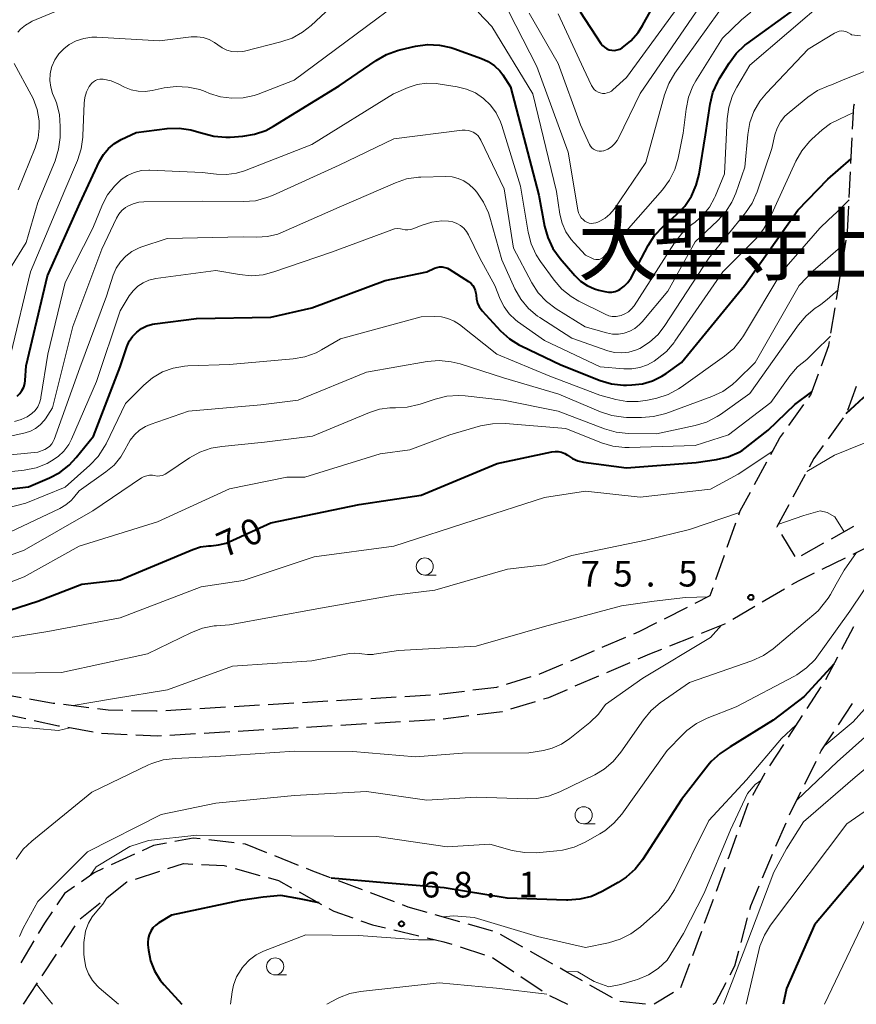
# Model space of a CAD drawing. Units: metres. Extents: x -78000 to -76000, y 36000 to 37500.
# Drawn here: x -77146 to -77023, y 36000 to 36144 of the extents above; entities that cross this region are included whole.
import ezdxf

# ---------------------------------------------------------------- set-up
doc = ezdxf.new("R2010")
doc.units = ezdxf.units.M
for name, color, linetype, lineweight in [('210600_庭園路等', 7, 'Continuous', 30), ('633100_広葉樹林', 7, 'Continuous', 13), ('710100_等高線(計曲線)', 7, 'Continuous', 40), ('710200_等高線(主曲線)', 7, 'Continuous', 13), ('731200_図化機測定による標高点', 7, 'Continuous', 40), ('811400_(注記)大字・町・丁目', 7, 'Continuous', 80)]:
    doc.layers.add(name, color=color, linetype=linetype, lineweight=lineweight)
doc.styles.add('Style-Kanji', font='MS Gothic.ttf')
doc.styles.add('Style-WORKING', font='MS Gothic.ttf')

msp = doc.modelspace()

# ---------------------------------------------------------------- linework, layer by layer
at = {"layer": '210600_庭園路等', "linetype": 'Continuous', "lineweight": 30}
for p, q in [((-77024.238, 36122.841), (-77024.051, 36126.586)), ((-77024.489, 36117.847), (-77024.301, 36121.592)), ((-77024.739, 36112.853), (-77024.551, 36116.598)), ((-77025.532, 36107.918), (-77024.918, 36111.617)), ((-77026.351, 36102.985), (-77025.737, 36106.685)), ((-77027.169, 36098.053), (-77026.555, 36101.752)), ((-77023.458, 36090.269), (-77024.748, 36086.748)), ((-77033.298, 36084.567), (-77031.118, 36087.619)), ((-77025.377, 36085.679), (-77027.559, 36082.629)), ((-77038.321, 36075.935), (-77036.523, 36079.226)), ((-77030.921, 36077.373), (-77032.717, 36074.082)), ((-77042.293, 36066.792), (-77041.043, 36070.328)), ((-77027.078, 36068.008), (-77023.806, 36069.84)), ((-77034.37, 36068.63), (-77032.407, 36065.435)), ((-77031.441, 36065.566), (-77028.169, 36067.398)), ((-77023.921, 36065.76), (-77020.55, 36067.402)), ((-77043.959, 36062.078), (-77042.71, 36065.613)), ((-77028.417, 36063.571), (-77025.045, 36065.213)), ((-77037.186, 36058.78), (-77033.95, 36060.675)), ((-77051.477, 36056.333), (-77048.129, 36058.021)), ((-77041.501, 36056.253), (-77038.265, 36058.148)), ((-77023.835, 36055.13), (-77025.601, 36051.822)), ((-77060.56, 36052.16), (-77057.113, 36053.637)), ((-77050.694, 36052.351), (-77047.214, 36053.748)), ((-77065.155, 36050.191), (-77061.709, 36051.668)), ((-77026.189, 36050.719), (-77027.955, 36047.41)), ((-77059.913, 36048.476), (-77056.466, 36049.955)), ((-77074.54, 36046.781), (-77070.951, 36047.869)), ((-77064.508, 36046.505), (-77061.061, 36047.984)), ((-77028.634, 36046.361), (-77030.676, 36043.216)), ((-77149.144, 36045.484), (-77145.451, 36044.832)), ((-77099.382, 36044.392), (-77095.639, 36044.611)), ((-77094.391, 36044.684), (-77090.647, 36044.903)), ((-77089.4, 36044.976), (-77085.656, 36045.196)), ((-77084.411, 36045.301), (-77080.69, 36045.763)), ((-77139.284, 36043.822), (-77135.564, 36043.356)), ((-77124.34, 36042.93), (-77120.596, 36043.149)), ((-77119.348, 36043.222), (-77115.605, 36043.441)), ((-77114.357, 36043.514), (-77110.613, 36043.734)), ((-77109.365, 36043.807), (-77105.622, 36044.026)), ((-77104.374, 36044.099), (-77100.63, 36044.319)), ((-77073.916, 36043.16), (-77070.328, 36044.251)), ((-77026.06, 36040.833), (-77023.997, 36043.965)), ((-77088.78, 36041.374), (-77085.037, 36041.593)), ((-77083.794, 36041.716), (-77080.071, 36042.173)), ((-77031.356, 36042.167), (-77033.398, 36039.022)), ((-77138.633, 36040.462), (-77134.941, 36039.81)), ((-77113.738, 36039.91), (-77109.994, 36040.129)), ((-77108.746, 36040.203), (-77105.003, 36040.422)), ((-77103.755, 36040.495), (-77100.011, 36040.715)), ((-77098.763, 36040.788), (-77095.02, 36041.008)), ((-77093.772, 36041.081), (-77090.028, 36041.3)), ((-77133.708, 36039.605), (-77129.962, 36039.429)), ((-77123.72, 36039.324), (-77119.977, 36039.544)), ((-77118.729, 36039.617), (-77114.985, 36039.837)), ((-77034.078, 36037.973), (-77036.12, 36034.828)), ((-77030.977, 36032.147), (-77029.316, 36035.509)), ((-77036.8, 36033.779), (-77038.617, 36030.498)), ((-77033.191, 36027.664), (-77031.53, 36031.027)), ((-77035.181, 36023.078), (-77033.713, 36026.529)), ((-77114.326, 36023.586), (-77118.052, 36024.01)), ((-77128.909, 36021.912), (-77132.319, 36020.351)), ((-77104.937, 36020.291), (-77108.417, 36021.687)), ((-77037.139, 36018.478), (-77035.671, 36021.928)), ((-77042.64, 36020.008), (-77043.933, 36016.488)), ((-77128.766, 36018.281), (-77125.2, 36019.439)), ((-77114.193, 36019.831), (-77110.577, 36018.837)), ((-77095.596, 36016.721), (-77099.105, 36018.043)), ((-77104.862, 36016.42), (-77101.586, 36014.596)), ((-77090.917, 36014.959), (-77094.426, 36016.281)), ((-77136.831, 36012.491), (-77133.89, 36014.817)), ((-77044.364, 36015.315), (-77045.657, 36011.795)), ((-77081.353, 36012.058), (-77084.961, 36013.082)), ((-77139.615, 36008.344), (-77137.547, 36011.472)), ((-77076.544, 36010.692), (-77080.151, 36011.716)), ((-77040.284, 36009.013), (-77039.334, 36012.64)), ((-77091.024, 36010.864), (-77087.373, 36010.005)), ((-77072.144, 36008.345), (-77075.405, 36010.197)), ((-77046.088, 36010.622), (-77047.381, 36007.102)), ((-77143.596, 36009.264), (-77145.519, 36006.044)), ((-77142.373, 36004.174), (-77140.305, 36007.302)), ((-77081.341, 36008.387), (-77077.769, 36007.247)), ((-77067.796, 36005.876), (-77071.057, 36007.728)), ((-77076.583, 36006.855), (-77073.479, 36004.751)), ((-77047.815, 36005.93), (-77049.144, 36002.423)), ((-77072.445, 36004.05), (-77069.341, 36001.945)), ((-77059.087, 36000.963), (-77062.355, 36002.802)), ((-77068.28, 36001.288), (-77065.65, 36000)), ((-77050.145, 36001.717), (-77052.96, 36000)), ((-77054.25, 36000), (-77057.977, 36000.412))]:
    msp.add_line(p, q, dxfattribs=at)
at = {"layer": '210600_庭園路等', "linetype": 'Continuous', "lineweight": 30, "flags": 128}
for points in [[(-77023.988, 36127.834), (-77023.82, 36131.19), (-77023.7, 36131.561)], [(-77028.557, 36093.27), (-77027.47, 36096.24), (-77027.374, 36096.82)], [(-77030.392, 36088.636), (-77030.11, 36089.03), (-77028.987, 36092.097)], [(-77035.924, 36080.323), (-77034.61, 36082.73), (-77034.024, 36083.55)], [(-77028.286, 36081.612), (-77029.64, 36079.72), (-77030.322, 36078.471)], [(-77040.626, 36071.506), (-77040.42, 36072.09), (-77038.92, 36074.838)], [(-77033.316, 36072.984), (-77035.07, 36069.77), (-77035.024, 36069.695)], [(-77032.872, 36061.307), (-77031.91, 36061.87), (-77029.541, 36063.024)], [(-77047.012, 36058.584), (-77044.8, 36059.7), (-77044.376, 36060.899)], [(-77055.964, 36054.13), (-77055.17, 36054.47), (-77052.593, 36055.77)], [(-77046.054, 36054.213), (-77042.65, 36055.58), (-77042.579, 36055.621)], [(-77055.317, 36050.448), (-77053.61, 36051.18), (-77051.854, 36051.885)], [(-77069.755, 36048.231), (-77069.66, 36048.26), (-77066.304, 36049.698)], [(-77079.449, 36045.917), (-77075.96, 36046.35), (-77075.736, 36046.418)], [(-77069.132, 36044.614), (-77068.39, 36044.84), (-77065.656, 36046.013)], [(-77144.22, 36044.615), (-77140.79, 36044.01), (-77140.525, 36043.977)], [(-77134.323, 36043.201), (-77132.72, 36043), (-77130.586, 36042.954)], [(-77129.336, 36042.928), (-77125.7, 36042.85), (-77125.587, 36042.857)], [(-77148.422, 36042.502), (-77146.62, 36042.15), (-77144.75, 36041.742)], [(-77078.831, 36042.325), (-77075.2, 36042.77), (-77075.112, 36042.797)], [(-77143.529, 36041.475), (-77139.98, 36040.7), (-77139.864, 36040.68)], [(-77128.714, 36039.371), (-77125.5, 36039.22), (-77124.968, 36039.251)], [(-77028.762, 36036.63), (-77028.56, 36037.04), (-77026.748, 36039.79)], [(-77039.222, 36029.405), (-77039.28, 36029.3), (-77040.511, 36025.885)], [(-77119.294, 36024.151), (-77120.34, 36024.27), (-77122.991, 36023.772)], [(-77040.935, 36024.709), (-77042.07, 36021.56), (-77042.209, 36021.182)], [(-77124.22, 36023.541), (-77126.14, 36023.18), (-77127.773, 36022.432)], [(-77109.578, 36022.152), (-77112.69, 36023.4), (-77113.084, 36023.445)], [(-77124.011, 36019.826), (-77121.75, 36020.56), (-77120.379, 36020.493)], [(-77119.13, 36020.433), (-77115.79, 36020.27), (-77115.399, 36020.162)], [(-77133.455, 36019.83), (-77134.81, 36019.21), (-77136.66, 36017.911)], [(-77109.372, 36018.506), (-77107.86, 36018.09), (-77105.954, 36017.028)], [(-77100.275, 36018.484), (-77102.84, 36019.45), (-77103.777, 36019.826)], [(-77137.683, 36017.193), (-77139.11, 36016.19), (-77140.236, 36014.53)], [(-77132.909, 36015.593), (-77130.03, 36017.87), (-77129.955, 36017.894)], [(-77039.017, 36013.85), (-77038.87, 36014.41), (-77037.629, 36017.327)], [(-77086.163, 36013.424), (-77088.93, 36014.21), (-77089.747, 36014.518)], [(-77140.937, 36013.496), (-77142.04, 36011.87), (-77142.955, 36010.337)], [(-77100.494, 36013.987), (-77099.78, 36013.59), (-77097.014, 36012.612)], [(-77095.836, 36012.196), (-77094.15, 36011.6), (-77092.24, 36011.15)], [(-77086.157, 36009.718), (-77083.7, 36009.14), (-77082.532, 36008.767)], [(-77041.871, 36004.3), (-77041.17, 36005.63), (-77040.601, 36007.804)], [(-77063.444, 36003.415), (-77065.62, 36004.64), (-77066.71, 36005.259)], [(-77145.12, 36000), (-77145.12, 36000.02), (-77143.063, 36003.131)], [(-77044.34, 36000), (-77044.02, 36000.22), (-77042.453, 36003.194)]]:
    msp.add_lwpolyline(points, dxfattribs=at)
at = {"layer": '633100_広葉樹林', "linetype": 'Continuous', "lineweight": 13}
for p, q in [((-77086.49, 36062.7), (-77084.823, 36062.7)), ((-77063.28, 36026.37), (-77061.613, 36026.37)), ((-77108.35, 36004.29), (-77106.683, 36004.29))]:
    msp.add_line(p, q, dxfattribs=at)
for centre in [(-77086.49, 36063.95), (-77063.28, 36027.62), (-77108.35, 36005.54)]:
    msp.add_circle(centre, 1.25, dxfattribs=at)
at = {"layer": '710100_等高線(計曲線)', "linetype": 'Continuous', "lineweight": 40, "flags": 128}
for points, elevation in [([(-77063.79, 36145), (-77060.76, 36140.37), (-77060.52, 36140.07), (-77060.23, 36139.81), (-77059.9, 36139.6), (-77059.54, 36139.45), (-77059.15, 36139.38), (-77058.76, 36139.36), (-77058.38, 36139.42), (-77058.01, 36139.54), (-77057.64, 36139.74), (-77056.38, 36140.76), (-77055.31, 36141.98), (-77054.67, 36142.98), (-77049.35, 36152.65)], 40), ([(-77045.5, 36127), (-77044.81, 36131.48), (-77044.4, 36133.18), (-77043.7, 36134.77), (-77043.44, 36135.23), (-77042.03, 36137.5), (-77040.99, 36138.9), (-77039.72, 36140.1), (-77039.42, 36140.32), (-77030.27, 36147), (-77028.38, 36149.31), (-77027.7, 36150), (-77026.91, 36150.56), (-77026.04, 36150.98), (-77025.11, 36151.24), (-77024.7, 36151.3), (-77024.36, 36151.34), (-77022.62, 36151.38), (-77020.9, 36151.12), (-77020.59, 36151.04), (-77018.84, 36150.63), (-77016.5, 36150.13)], 50), ([(-77144.74, 36093.26), (-77141.59, 36106.41), (-77136.87, 36117), (-77134.01, 36123.17), (-77133.44, 36124.16), (-77132.71, 36125.03), (-77131.84, 36125.76), (-77130.82, 36126.35), (-77128.65, 36127.35), (-77124.13, 36127.93), (-77122.39, 36128), (-77120.67, 36127.77), (-77119.52, 36127.43), (-77118.98, 36127.24), (-77117.29, 36126.8), (-77115.55, 36126.67), (-77114.91, 36126.69), (-77113.08, 36126.82), (-77111.36, 36127.1), (-77109.72, 36127.67), (-77108.57, 36128.28), (-77099, 36134.16), (-77093.61, 36137.9), (-77092.09, 36138.76), (-77090.45, 36139.35), (-77090.13, 36139.43), (-77087.83, 36139.96), (-77086.1, 36140.19), (-77084.36, 36140.13), (-77082.66, 36139.76), (-77082.26, 36139.63), (-77078.2, 36138.19), (-77077.21, 36137.74), (-77076.31, 36137.12), (-77075.54, 36136.36), (-77075.1, 36135.78), (-77073.95, 36134.05), (-77069.81, 36118.19), (-77068.99, 36113.68), (-77068.53, 36112), (-77067.78, 36110.43), (-77066.71, 36108.94), (-77064.56, 36106.46), (-77063.72, 36105.64), (-77062.75, 36104.99), (-77061.68, 36104.51), (-77061.08, 36104.33), (-77060.18, 36104.11), (-77059.67, 36104.03), (-77059.16, 36104.04), (-77058.66, 36104.14), (-77058.18, 36104.33), (-77057.96, 36104.45), (-77057.35, 36104.9), (-77056.82, 36105.45), (-77056.36, 36106.14), (-77053.86, 36110.85), (-77052.91, 36112.32), (-77051.62, 36113.69), (-77049.7, 36115.36), (-77048.5, 36116.62), (-77047.53, 36118.07), (-77046.83, 36119.67), (-77046.42, 36121.29), (-77045.5, 36127)], 50), ([(-77127.87, 36098.72), (-77127.09, 36099.1), (-77126.26, 36099.34), (-77125.93, 36099.39), (-77119.83, 36100.17), (-77109, 36100.4), (-77103, 36101.73), (-77092.28, 36105.72), (-77086.21, 36107), (-77085.08, 36107.52), (-77084.71, 36107.65), (-77084.32, 36107.72), (-77083.93, 36107.72), (-77083.54, 36107.65), (-77083.17, 36107.52), (-77082.91, 36107.38), (-77080.11, 36105.59), (-77079.77, 36105.34), (-77079.49, 36105.03), (-77079.27, 36104.68), (-77079.11, 36104.3), (-77079.02, 36103.89), (-77079, 36103.58), (-77078.95, 36103), (-77078.8, 36102.43), (-77078.55, 36101.91), (-77078.22, 36101.43), (-77078.11, 36101.31), (-77075.42, 36098.4), (-77074.12, 36097.23), (-77072.65, 36096.3), (-77072.4, 36096.18), (-77066.6, 36093.4), (-77060.86, 36091.15), (-77059.19, 36090.65), (-77057.46, 36090.46), (-77057, 36090.46), (-77056.22, 36090.48), (-77054.7, 36090.64), (-77053.22, 36091.07), (-77051.85, 36091.75), (-77051.23, 36092.16), (-77049, 36093.78), (-77039.77, 36105), (-77031.99, 36116.01), (-77027.62, 36120.54), (-77026.09, 36121.88), (-77024.2, 36123.53)], 60), ([(-77153.19, 36074.55), (-77144.39, 36075.61), (-77141.33, 36076.9), (-77139.79, 36077.71), (-77138.42, 36078.78), (-77137.42, 36079.86), (-77134.89, 36083), (-77131, 36093.15), (-77130, 36096.07), (-77129.65, 36096.87), (-77129.17, 36097.58), (-77128.57, 36098.21), (-77127.87, 36098.72)], 60), ([(-77146.05, 36088.83), (-77145.65, 36089.21), (-77145.33, 36089.66), (-77145.08, 36090.16), (-77144.93, 36090.7), (-77144.87, 36091.12), (-77144.74, 36093.26)], 50), ([(-77064.92, 36079.74), (-77064.14, 36079.41), (-77063.31, 36079.22), (-77057, 36078.37), (-77046.84, 36079.16), (-77043.86, 36079.58), (-77042.17, 36079.97), (-77040.56, 36080.65), (-77040.12, 36080.9), (-77036.32, 36083.88), (-77032.42, 36087.64), (-77029.96, 36089.45)], 70), ([(-77024.91, 36086.33), (-77022.41, 36088.65), (-77021.53, 36089.04), (-77019.84, 36089.74), (-77018.86, 36089.65), (-77017.96, 36089.53), (-77017, 36089.22), (-77015, 36088.44), (-77013, 36086.79)], 70), ([(-77152.62, 36055.81), (-77143, 36058.91), (-77136.6, 36061.4), (-77131, 36062), (-77120.38, 36066.46), (-77119.23, 36066.83), (-77118.05, 36066.99), (-77117.71, 36067), (-77116.6, 36067.1), (-77115.52, 36067.39), (-77115.06, 36067.57), (-77109, 36070.33), (-77096.06, 36073), (-77087, 36074.38), (-77075.89, 36079), (-77067.95, 36080.72), (-77067.46, 36080.78), (-77066.98, 36080.76), (-77066.5, 36080.65), (-77066.05, 36080.46), (-77065.64, 36080.2), (-77064.92, 36079.74)], 70), ([(-76956.31, 36072.21), (-76965, 36068.31), (-76970.63, 36065.65), (-76979.69, 36057.41), (-76988.78, 36051.69), (-76989.4, 36051.22), (-76989.93, 36050.65), (-76990.36, 36049.99), (-76990.44, 36049.83), (-76991.03, 36048.82), (-76991.79, 36047.94), (-76991.96, 36047.77), (-77001.56, 36039), (-77012.02, 36029), (-77018.62, 36024.61), (-77029.55, 36011.61), (-77033.64, 36002.31), (-77034.13, 36000)], 60), ([(-77026.7, 36049.76), (-77031.08, 36044.96), (-77035.59, 36041.49), (-77041.89, 36037.61), (-77043.36, 36036.66), (-77044.64, 36035.48), (-77045.11, 36034.92), (-77049, 36029.93), (-77054.7, 36021.1), (-77055.77, 36019.72), (-77057.06, 36018.55), (-77058.23, 36017.79), (-77060.56, 36016.48), (-77062.15, 36015.77), (-77063.84, 36015.34), (-77065.58, 36015.22), (-77065.79, 36015.22), (-77074.47, 36015.53), (-77083.64, 36017), (-77092.42, 36017.73), (-77100.16, 36018.44)], 70), ([(-77101.94, 36014.8), (-77104.78, 36015.42), (-77107.52, 36015.88), (-77110.08, 36015.65), (-77113.41, 36015.17), (-77123.48, 36013), (-77125.33, 36011.91), (-77125.8, 36011.58), (-77126.2, 36011.17), (-77126.53, 36010.69), (-77126.77, 36010.17), (-77126.91, 36009.61), (-77126.96, 36009.04), (-77126.94, 36008.7), (-77126.85, 36007.91), (-77126.54, 36006.37), (-77125.97, 36004.9), (-77125.15, 36003.55), (-77124.56, 36002.83), (-77122, 36000)], 70)]:
    msp.add_lwpolyline(points, dxfattribs=dict(at, elevation=elevation))
at = {"layer": '710200_等高線(主曲線)', "linetype": 'Continuous', "lineweight": 13, "flags": 128}
for points, elevation in [([(-77144.72, 36111.28), (-77143, 36117.11), (-77140.49, 36123.24), (-77139.98, 36124.9), (-77139.76, 36126.63), (-77139.75, 36126.91), (-77139.73, 36128.25), (-77139.87, 36129.99), (-77140.3, 36131.67), (-77140.49, 36132.18), (-77140.85, 36133.05), (-77141.14, 36133.98), (-77141.27, 36134.95), (-77141.22, 36135.92), (-77141.01, 36136.87), (-77140.97, 36137), (-77140.53, 36137.98), (-77139.94, 36138.87), (-77139.19, 36139.64), (-77138.51, 36140.15), (-77138.44, 36140.2), (-77137.41, 36140.75), (-77136.3, 36141.11), (-77135.14, 36141.28), (-77134.4, 36141.28), (-77125.24, 36140.76), (-77120.62, 36141.32), (-77119.73, 36141.35), (-77118.85, 36141.23), (-77118, 36140.95), (-77117.22, 36140.53), (-77116.7, 36140.15), (-77116.08, 36139.71), (-77115.4, 36139.39), (-77114.67, 36139.19), (-77113.91, 36139.12), (-77113.16, 36139.19), (-77112.83, 36139.25), (-77107.51, 36140.59), (-77105.87, 36141.16), (-77104.34, 36142.01), (-77103.11, 36143), (-77096.71, 36149)], 46), ([(-77112.82, 36121.77), (-77103, 36125.61), (-77091.07, 36133), (-77088.94, 36133.91), (-77087.6, 36134.35), (-77086.2, 36134.55), (-77084.78, 36134.5), (-77084.53, 36134.46), (-77081.78, 36134.04), (-77080.4, 36133.7), (-77079.1, 36133.13), (-77077.92, 36132.34), (-77076.89, 36131.36), (-77076.05, 36130.22), (-77075.42, 36128.94), (-77075.23, 36128.39), (-77072.49, 36119.51), (-77071.39, 36112.78), (-77070.95, 36111.09), (-77070.24, 36109.5), (-77069.59, 36108.51), (-77067.61, 36105.79), (-77066.46, 36104.47), (-77065.1, 36103.38), (-77064, 36102.74), (-77060.13, 36100.8), (-77059.62, 36100.6), (-77059.09, 36100.49), (-77058.55, 36100.48), (-77058.02, 36100.56), (-77057.8, 36100.62), (-77057.24, 36100.85), (-77056.72, 36101.18), (-77056.27, 36101.59), (-77055.91, 36102.06), (-77050.02, 36111.24), (-77048.95, 36112.61), (-77047.66, 36113.79), (-77047.48, 36113.92), (-77047, 36114.27), (-77045.85, 36115.27), (-77044.89, 36116.45), (-77044.15, 36117.79), (-77044.05, 36118), (-77042.68, 36121.32), (-77042.29, 36129.35), (-77042.06, 36131.08), (-77041.52, 36132.74), (-77040.91, 36133.96), (-77039, 36137.18), (-77027.62, 36147)], 52), ([(-77144.01, 36143.53), (-77143.83, 36143.61), (-77137.87, 36146.13)], 44), ([(-77137.22, 36123.29), (-77136.68, 36124.95), (-77136.44, 36126.68), (-77136.43, 36126.85), (-77136.26, 36131.62), (-77136.16, 36132.47), (-77135.9, 36133.29), (-77135.52, 36134.06), (-77135.45, 36134.15), (-77135.36, 36134.29), (-77135.15, 36134.56), (-77134.9, 36134.78), (-77134.61, 36134.96), (-77134.29, 36135.09), (-77133.95, 36135.16), (-77133.61, 36135.17), (-77133.48, 36135.15), (-77132.32, 36134.9), (-77131.19, 36134.44), (-77130.35, 36134), (-77129.39, 36133.6), (-77128.37, 36133.38), (-77127.33, 36133.33), (-77126.31, 36133.47), (-77124.54, 36133.86), (-77122.81, 36134.08), (-77121.07, 36134), (-77119.37, 36133.62), (-77118.56, 36133.33), (-77117.93, 36133.07), (-77116.34, 36132.57), (-77114.69, 36132.35), (-77113.02, 36132.42), (-77111.39, 36132.78), (-77110.83, 36132.98), (-77105.59, 36135), (-77095, 36142.83), (-77090.66, 36146.07)], 48), ([(-77078.67, 36144.93), (-77076.71, 36142.86), (-77070.69, 36133), (-77067.26, 36118.74), (-77066.74, 36115.42), (-77066.42, 36114.09), (-77065.87, 36112.84), (-77065.11, 36111.71), (-77064.68, 36111.22), (-77063, 36109.45), (-77062, 36108.94), (-77061.77, 36108.85), (-77061.52, 36108.79), (-77061.27, 36108.79), (-77061.02, 36108.82), (-77060.78, 36108.9), (-77060.56, 36109.02), (-77060.36, 36109.17)], 48), ([(-77074.19, 36145), (-77070.1, 36137), (-77065.52, 36124.48), (-77064.14, 36116.06), (-77064.04, 36115.64), (-77063.86, 36115.24), (-77063.62, 36114.89), (-77063.32, 36114.58), (-77063.09, 36114.4), (-77062.8, 36114.24), (-77062.49, 36114.13), (-77062.16, 36114.08), (-77061.83, 36114.09), (-77061.51, 36114.15), (-77061.23, 36114.25), (-77060.91, 36114.4), (-77060.14, 36114.85), (-77059.45, 36115.43), (-77058.83, 36116.17), (-77054.2, 36123), (-77051.47, 36132.87), (-77050.86, 36134.5), (-77049.97, 36136.02), (-77043.54, 36145)], 46), ([(-77071.22, 36144.78), (-77067, 36137.43), (-77063.75, 36128.5), (-77062.42, 36125.62)], 44), ([(-77067, 36144.71), (-77063.28, 36136.72), (-77062.13, 36134.21), (-77061.96, 36133.91), (-77061.74, 36133.65), (-77061.48, 36133.43), (-77061.18, 36133.25), (-77060.85, 36133.13), (-77060.52, 36133.07), (-77060.17, 36133.07), (-77059.83, 36133.13), (-77059.51, 36133.24), (-77059.21, 36133.41), (-77059, 36133.58), (-77057, 36135.4), (-77050.02, 36145)], 42), ([(-77062.42, 36125.62), (-77062.26, 36125.36), (-77062.07, 36125.13), (-77061.84, 36124.93), (-77061.57, 36124.78), (-77061.29, 36124.67), (-77060.99, 36124.62), (-77060.69, 36124.62), (-77060.39, 36124.67), (-77060.31, 36124.69), (-77059.73, 36124.93), (-77059.21, 36125.27), (-77058.75, 36125.69), (-77058.37, 36126.18), (-77058.17, 36126.54), (-77055, 36133.05), (-77046.85, 36145)], 44), ([(-77060.36, 36109.17), (-77060.26, 36109.28), (-77051.76, 36119), (-77050.73, 36120.41), (-77049.96, 36121.97), (-77049.48, 36123.6), (-77048.75, 36127.25), (-77048.32, 36130.79), (-77047.97, 36132.5), (-77047.32, 36134.11), (-77046.88, 36134.89), (-77043, 36141.12), (-77040.21, 36143.83), (-77038.86, 36144.93)], 48), ([(-77145.92, 36142.03), (-77145.55, 36142.45), (-77144.83, 36143.06), (-77144.01, 36143.53)], 44), ([(-77057.35, 36098.04), (-77056.54, 36098.32), (-77055.78, 36098.74), (-77055.11, 36099.29), (-77054.74, 36099.68), (-77051, 36104.2), (-77047, 36111.41), (-77043.72, 36114.43), (-77042.55, 36115.71), (-77041.61, 36117.19), (-77041.05, 36118.49), (-77039.73, 36122.27), (-77039.31, 36127.09), (-77039, 36128.8), (-77038.41, 36130.44), (-77037.53, 36131.95), (-77036.59, 36133.1), (-77030.48, 36139.52), (-77026.63, 36141.88), (-77026.31, 36142.04), (-77025.96, 36142.15), (-77025.61, 36142.19), (-77025.25, 36142.17), (-77024.9, 36142.08), (-77024.57, 36141.94), (-77024.27, 36141.74), (-77024.15, 36141.64), (-77022.83, 36141.48)], 54), ([(-77145.89, 36119), (-77143.42, 36125.1), (-77142.98, 36126.52), (-77142.8, 36128), (-77142.82, 36129.04), (-77143.12, 36130.72), (-77143.69, 36132.31), (-77143.98, 36132.88), (-77146.48, 36137.44)], 44), ([(-77057.74, 36095.15), (-77056.7, 36095.26), (-77055.71, 36095.54), (-77055.09, 36095.82), (-77053.66, 36096.73), (-77052.41, 36097.87), (-77051.42, 36099.14), (-77045, 36109), (-77039.64, 36115.6), (-77038.67, 36117.04), (-77037.93, 36118.71), (-77035.81, 36125), (-77035.34, 36127), (-77035.02, 36127.99), (-77034.53, 36128.92), (-77033.88, 36129.74), (-77033.28, 36130.29), (-77030.55, 36132.52), (-77029.1, 36133.49), (-77027.51, 36134.2), (-77027.09, 36134.34), (-77025.36, 36135.03), (-77022.15, 36136.33)], 56), ([(-77075.47, 36103), (-77074.91, 36101.88), (-77074.17, 36100.87), (-77073.26, 36100), (-77072.93, 36099.76), (-77069, 36096.97), (-77060.85, 36093.15), (-77057.41, 36092.83), (-77056.23, 36092.83), (-77055.07, 36093.03), (-77053.96, 36093.43), (-77053, 36093.97), (-77052.54, 36094.28), (-77051.19, 36095.38), (-77050.05, 36096.7), (-77049.94, 36096.87), (-77042.93, 36107), (-77038.1, 36111.89), (-77036.99, 36113.23), (-77036.12, 36114.75), (-77032.26, 36123.16), (-77031.4, 36124.68), (-77030.29, 36126.02), (-77029.93, 36126.37), (-77028.44, 36127.73), (-77027.21, 36128.67), (-77025.9, 36129.31), (-77023.87, 36130.27)], 58), ([(-77131.54, 36114.83), (-77131.19, 36115.43), (-77130.74, 36115.96), (-77130.21, 36116.4), (-77129.89, 36116.6), (-77129.1, 36116.95), (-77128.26, 36117.17), (-77127.51, 36117.23), (-77119, 36117.31), (-77112.96, 36117.26), (-77111.23, 36117.4), (-77109.54, 36117.84), (-77108.75, 36118.16), (-77099, 36122.59), (-77091, 36126.44), (-77081.05, 36127.7), (-77080.57, 36127.72), (-77080.1, 36127.65), (-77079.64, 36127.51), (-77079.43, 36127.4), (-77079.04, 36127.16), (-77078.71, 36126.85), (-77078.43, 36126.48), (-77078.29, 36126.22), (-77074.88, 36119.12), (-77073.55, 36110.45), (-77070.86, 36105.39), (-77069.91, 36103.93), (-77068.72, 36102.65), (-77067.29, 36101.58), (-77063.04, 36098.96), (-77059.93, 36098.07), (-77059.08, 36097.91), (-77058.21, 36097.9), (-77057.35, 36098.04)], 54), ([(-77146.97, 36095.03), (-77144.11, 36107), (-77139.07, 36118.93), (-77137.22, 36123.29)], 48), ([(-77152.57, 36079.74), (-77143, 36080.65), (-77142, 36081.07), (-77141.62, 36081.27), (-77141.28, 36081.54), (-77140.99, 36081.86), (-77140.76, 36082.22), (-77140.63, 36082.52), (-77136.88, 36093), (-77133, 36103.47), (-77132, 36106.51), (-77131.56, 36107.54), (-77130.95, 36108.48), (-77130.18, 36109.29), (-77129.29, 36109.96), (-77128.29, 36110.46), (-77127.96, 36110.59), (-77124.11, 36111.89), (-77113, 36112.12), (-77111, 36112.07), (-77109.45, 36112.17), (-77107.94, 36112.53), (-77107.17, 36112.83), (-77099, 36116.45), (-77090.79, 36120.02), (-77089.14, 36120.58), (-77087.41, 36120.83), (-77087.05, 36120.85), (-77083.42, 36120.94), (-77082.5, 36120.88), (-77081.6, 36120.66), (-77080.76, 36120.29), (-77079.99, 36119.78), (-77079.32, 36119.15), (-77079.2, 36119), (-77078.89, 36118.62), (-77077.91, 36117.18), (-77077.19, 36115.6), (-77077, 36114.98), (-77075.25, 36108.75), (-77073.31, 36104.53), (-77072.44, 36103.01), (-77071.33, 36101.67), (-77070, 36100.55), (-77069.67, 36100.33), (-77065, 36097.3), (-77059.77, 36095.48), (-77058.77, 36095.23), (-77057.74, 36095.15)], 56), ([(-77146.41, 36085.15), (-77145.46, 36085.42), (-77144.57, 36085.84), (-77143.89, 36086.32), (-77143.42, 36086.77), (-77143.04, 36087.3), (-77142.76, 36087.88), (-77142.58, 36088.5), (-77142.56, 36088.63), (-77141.57, 36095), (-77139, 36105.43), (-77135, 36113.37), (-77133.57, 36116.82), (-77132.82, 36118.26), (-77131.84, 36119.54), (-77130.83, 36120.49), (-77129.93, 36121.09), (-77128.94, 36121.53), (-77127.89, 36121.8), (-77126.81, 36121.87), (-77126.64, 36121.87), (-77119, 36121.53), (-77116.9, 36121.27), (-77115.45, 36121.21), (-77114.01, 36121.41), (-77112.82, 36121.77)], 52), ([(-77144.78, 36073.22), (-77139, 36075.57), (-77135.42, 36078.75), (-77134.22, 36080.02), (-77133.26, 36081.47), (-77133.04, 36081.9), (-77130.21, 36087.79), (-77127.54, 36090.46), (-77126.25, 36091.54), (-77124.81, 36092.38), (-77123.23, 36092.95), (-77121.59, 36093.24), (-77121.08, 36093.27), (-77115, 36093.48), (-77105.72, 36094.29), (-77104, 36094.59), (-77102.36, 36095.19), (-77101.6, 36095.59), (-77098.8, 36097.2), (-77087, 36100.42), (-77085, 36100.47), (-77084.04, 36100.42), (-77083.1, 36100.2), (-77082.22, 36099.81), (-77081.43, 36099.29), (-77075.97, 36095), (-77068.23, 36091.77), (-77060.9, 36089), (-77058.59, 36088.36), (-77056.97, 36088.06), (-77055.32, 36088.04), (-77053.95, 36088.25), (-77052.6, 36088.55), (-77050.94, 36089.09), (-77049.4, 36089.9), (-77049.01, 36090.17), (-77042.69, 36094.69), (-77041.36, 36095.82), (-77040.26, 36097.17), (-77039.93, 36097.67), (-77034.33, 36107), (-77028.79, 36113.39), (-77027.53, 36114.6), (-77026.29, 36115.73), (-77024.5, 36117.54)], 62), ([(-77134.47, 36091), (-77131, 36101.3), (-77129.66, 36103.49), (-77129.1, 36104.24), (-77128.42, 36104.89), (-77127.64, 36105.41), (-77126.78, 36105.79), (-77125.79, 36106.02), (-77117, 36107.22), (-77113.57, 36106.59), (-77111.84, 36106.43), (-77110.1, 36106.57), (-77108.53, 36106.98), (-77100.14, 36109.86), (-77091.32, 36113.15), (-77090.91, 36113.27), (-77090.47, 36113.31), (-77090.04, 36113.28), (-77089.78, 36113.22), (-77089.37, 36113.14), (-77088.95, 36113.14), (-77088.53, 36113.21), (-77088.24, 36113.3), (-77086.87, 36113.84), (-77085.45, 36114.26), (-77083.99, 36114.43), (-77083, 36114.4), (-77082.39, 36114.29), (-77081.81, 36114.07), (-77081.27, 36113.76), (-77080.79, 36113.36), (-77080.4, 36112.89), (-77080.12, 36112.41), (-77078.45, 36109), (-77076.26, 36105), (-77075.47, 36103)], 58), ([(-77133.69, 36110.31), (-77131.54, 36114.83)], 54), ([(-77147, 36107.6), (-77144.72, 36111.28)], 46), ([(-77147, 36069), (-77139.81, 36072.44), (-77138.94, 36072.96), (-77138.16, 36073.62), (-77137.82, 36074), (-77137, 36075), (-77133.06, 36077.78), (-77131.87, 36078.78), (-77130.87, 36079.98), (-77130.09, 36081.34), (-77130, 36081.55), (-77129.52, 36082.43), (-77128.9, 36083.21), (-77128.15, 36083.88), (-77127.3, 36084.4), (-77126.62, 36084.69), (-77121, 36086.65), (-77110.44, 36087.56), (-77105, 36088.26), (-77095, 36092.35), (-77086.12, 36093.89), (-77084.38, 36094.04), (-77082.65, 36093.88), (-77081.33, 36093.56), (-77075, 36091.51), (-77066.89, 36089.11), (-77060.83, 36086.54), (-77059.17, 36086), (-77057.45, 36085.75), (-77057.01, 36085.74), (-77054.82, 36085.72), (-77053.08, 36085.85), (-77051.29, 36086.32), (-77044.53, 36088.79), (-77042.95, 36089.53), (-77041.52, 36090.53), (-77040.89, 36091.11), (-77038.24, 36093.76), (-77031.79, 36105), (-77029.68, 36107.2), (-77028.37, 36108.34), (-77027.23, 36109.33), (-77024.97, 36111.27)], 64), ([(-77137.89, 36099), (-77133.69, 36110.31)], 54), ([(-77084.98, 36088.42), (-77083.29, 36088.84), (-77081.55, 36088.96), (-77080.59, 36088.9), (-77075, 36088.25), (-77067, 36086.65), (-77060.22, 36084.07), (-77058.54, 36083.59), (-77056.79, 36083.41), (-77052.65, 36083.35), (-77046.99, 36084.55), (-77045.33, 36085.06), (-77043.77, 36085.85), (-77043.3, 36086.17), (-77039, 36089.21), (-77031.91, 36099.25), (-77030.78, 36100.59), (-77029.45, 36101.7), (-77028.84, 36102.09), (-77028.62, 36102.22), (-77027.72, 36102.96), (-77026.12, 36104.35)], 66), ([(-77152.68, 36059.51), (-77145, 36062.43), (-77137, 36066.95), (-77125.54, 36070.46), (-77115, 36075.31), (-77106.66, 36077), (-77103.99, 36077), (-77093, 36080.42), (-77088.66, 36081), (-77082.82, 36083.18), (-77078.33, 36084.49), (-77076.62, 36084.82), (-77074.72, 36084.85), (-77065.88, 36084.12), (-77060.68, 36082.04), (-77059.01, 36081.54), (-77057.28, 36081.33), (-77056.64, 36081.33), (-77047, 36081.64), (-77042.14, 36083.21), (-77035.92, 36087.92), (-77033.16, 36091.79), (-77032.04, 36093.11), (-77030.7, 36094.21), (-77029.49, 36095.38), (-77027.24, 36097.63)], 68), ([(-77140.85, 36087.15), (-77137.89, 36099)], 54), ([(-77154.45, 36077), (-77144.99, 36078.04), (-77143.28, 36078.38), (-77141.66, 36079.02), (-77141.25, 36079.23), (-77141, 36079.37), (-77140.03, 36080.02), (-77139.2, 36080.83), (-77138.51, 36081.77), (-77138.1, 36082.57), (-77134.47, 36091)], 58), ([(-77151.83, 36063.88), (-77145, 36066.33), (-77135, 36072.07), (-77127.85, 36076.89), (-77127.49, 36077.09), (-77127.1, 36077.22), (-77126.69, 36077.28), (-77126.28, 36077.28), (-77126, 36077.23), (-77125.59, 36077.17), (-77125.19, 36077.19), (-77124.78, 36077.27), (-77124.41, 36077.43), (-77124.15, 36077.58), (-77120.86, 36079.82), (-77119.34, 36080.67), (-77117.69, 36081.25), (-77116.16, 36081.51), (-77109.9, 36082.1), (-77102.89, 36083), (-77094.56, 36086.47), (-77093.11, 36086.94), (-77091.59, 36087.14), (-77090.86, 36087.14), (-77090.79, 36087.14), (-77089.05, 36087.23), (-77087.35, 36087.61), (-77087.17, 36087.67), (-77084.98, 36088.42)], 66), ([(-77141.92, 36085.54), (-77140.85, 36087.15)], 54), ([(-77143.35, 36084.14), (-77142.68, 36084.65)], 54), ([(-77142.68, 36084.65), (-77142.11, 36085.27)], 54), ([(-77142.11, 36085.27), (-77141.92, 36085.54)], 54), ([(-77151, 36082.14), (-77144.89, 36083.5)], 54), ([(-77144.89, 36083.5), (-77144.09, 36083.75)], 54), ([(-77144.09, 36083.75), (-77143.35, 36084.14)], 54), ([(-77030.66, 36077.85), (-77026.63, 36080.21), (-77022.56, 36081.88), (-77022.34, 36081.92), (-77022.11, 36081.91), (-77021.89, 36081.87), (-77021.67, 36081.78), (-77021.49, 36081.67), (-77021, 36081.31)], 72), ([(-77153, 36052.61), (-77141.55, 36054.45), (-77131, 36056.46), (-77119.14, 36061), (-77113, 36061.93), (-77102.65, 36065.35), (-77091, 36066.91), (-77079.29, 36070.71), (-77069, 36074.04), (-77063, 36074.95), (-77055, 36074.07), (-77044.74, 36075.26), (-77040.72, 36077.45), (-77035.66, 36080.81)], 72), ([(-77001.64, 36081.45), (-76999.8, 36078.41), (-76998.16, 36075), (-76998.11, 36072.73), (-76998.18, 36071.7), (-76998.43, 36070.7), (-76998.85, 36069.75), (-76999.42, 36068.9), (-76999.55, 36068.75), (-77009.67, 36057), (-77016.81, 36049.19), (-77023.93, 36041.26), (-77028.06, 36037.8)], 68), ([(-76992.41, 36077.23), (-76991.83, 36075.81), (-76991.51, 36074.64), (-76991.56, 36073.06), (-76991.89, 36071.52), (-76992.48, 36070.05), (-76993.31, 36068.71), (-76993.69, 36068.23), (-77003.34, 36057), (-77013, 36047.23), (-77017.74, 36043), (-77026.25, 36035.41), (-77032.11, 36029.86)], 66), ([(-76984.8, 36075.45), (-76984.51, 36073.93), (-76984.4, 36072.84), (-76984.77, 36071.14), (-76985.42, 36069.52), (-76986.35, 36068.04), (-76987.04, 36067.22), (-76999.95, 36053.48), (-77009.45, 36045), (-77023.61, 36033.16), (-77031.16, 36026.68), (-77033.67, 36022.72), (-77035.5, 36019.29), (-77039.98, 36007.47), (-77041.32, 36003.94), (-77042.86, 36000)], 64), ([(-77152.03, 36071.34), (-77144.78, 36073.22)], 62), ([(-77151, 36048.31), (-77139.55, 36048.45), (-77127, 36051.22), (-77120.55, 36054.34), (-77118.94, 36054.95), (-77117.24, 36055.28), (-77116.91, 36055.3), (-77115, 36055.44), (-77102.24, 36057.76), (-77091, 36059.79), (-77085, 36060.49), (-77074.42, 36063.58), (-77069, 36064.2), (-77065, 36065.58), (-77054.21, 36067.79), (-77047.84, 36069.36), (-77040.5, 36071.85)], 74), ([(-77034.91, 36070.07), (-77031.1, 36071.41), (-77028.75, 36072.08), (-77027.69, 36071.84), (-77026.59, 36071.22), (-77025.23, 36069.04)], 74), ([(-77023.4, 36066.02), (-77025.22, 36063.42), (-77026.39, 36061.38), (-77027.22, 36059.85), (-77027.58, 36059.33), (-77029, 36057.46), (-77035.59, 36051.94), (-77037.02, 36050.94), (-77038.73, 36050.16), (-77047.84, 36047), (-77052.09, 36044.02), (-77053.42, 36042.9), (-77054.56, 36041.54), (-77057.83, 36036.82), (-77058.95, 36035.48), (-77060.28, 36034.36), (-77061.65, 36033.54), (-77066.77, 36031.04), (-77068.4, 36030.41), (-77070.11, 36030.08), (-77071.48, 36030.03), (-77079, 36030.26), (-77086.2, 36029.8), (-77095, 36031.09), (-77105.5, 36030.5), (-77117, 36029.37), (-77125, 36027.71), (-77135.75, 36022.25), (-77143, 36015), (-77145.16, 36011.11), (-77145.7, 36009.91)], 74), ([(-77018.3, 36066.47), (-77024.37, 36057.41), (-77029.48, 36050.39), (-77030.71, 36049.15), (-77032.14, 36048.15), (-77032.49, 36047.95), (-77041, 36043.44), (-77045.25, 36041.79), (-77046.81, 36041.02), (-77048.22, 36039.99), (-77048.8, 36039.43), (-77051.08, 36037.08), (-77057.72, 36027.79), (-77058.86, 36026.47), (-77060.2, 36025.36), (-77060.9, 36024.92), (-77063.08, 36023.68), (-77064.66, 36022.95), (-77066.35, 36022.51), (-77067.2, 36022.4), (-77070.2, 36022.15), (-77071.94, 36022.16), (-77073.73, 36022.49), (-77077, 36023.41), (-77083.2, 36023), (-77093.47, 36024.53), (-77106.01, 36024.61), (-77119.79, 36024.72), (-77126.83, 36023.92), (-77129.56, 36023.06), (-77134.5, 36020.09), (-77135.36, 36018.82)], 72), ([(-76947.47, 36066.53), (-76959, 36062.97), (-76962, 36062.42), (-76963.49, 36062.01), (-76964.89, 36061.35), (-76966.15, 36060.45), (-76967.03, 36059.59), (-76967.55, 36059.01), (-76968.82, 36057.81), (-76970.27, 36056.85), (-76971.89, 36056.16), (-76975.41, 36055), (-76979.82, 36052.18), (-76982.37, 36049.63), (-76986.67, 36047), (-76996.03, 36039), (-77001.62, 36033), (-77012.76, 36022.76), (-77022.14, 36012.43), (-77028.11, 36000)], 58), ([(-77057.77, 36058.23), (-77052.97, 36058.87), (-77048.4, 36059.43), (-77045.1, 36059.55)], 76), ([(-77137.87, 36043.64), (-77131.83, 36044.68), (-77124.07, 36045.93), (-77114.59, 36049.41), (-77103, 36050.17), (-77097.49, 36051.24), (-77096.74, 36051.32), (-77095.98, 36051.26), (-77095.69, 36051.21), (-77094.86, 36051.09), (-77094.01, 36051.12), (-77093.89, 36051.14), (-77090.32, 36051.68), (-77079, 36052.33), (-77069, 36055.21), (-77057.77, 36058.23)], 76), ([(-77043.15, 36055.38), (-77044.74, 36053.6), (-77054.62, 36047.63), (-77060.08, 36043.8), (-77061.1, 36042.39), (-77062.4, 36041.16), (-77065.31, 36038.83), (-77066.53, 36038.01), (-77067.89, 36037.42), (-77069.14, 36037.1), (-77071.27, 36036.73), (-77081, 36036.69), (-77087.83, 36036.17), (-77097, 36036.94), (-77105.52, 36037), (-77117, 36036.18), (-77122.96, 36035.93), (-77124.69, 36035.7), (-77126.35, 36035.18), (-77126.84, 36034.96), (-77135.14, 36031), (-77143.89, 36023.85), (-77145.14, 36022.64), (-77146.19, 36021.18)], 76), ([(-77187, 36035.33), (-77186.36, 36035.95), (-77186.06, 36036.34), (-77186, 36036.43), (-77185.36, 36037.19), (-77184.61, 36037.82), (-77183.75, 36038.32), (-77183.37, 36038.48), (-77179, 36040.14), (-77167.06, 36042.94), (-77161.05, 36042.95), (-77151.88, 36041), (-77146.54, 36040.59), (-77139.98, 36039.99), (-77138.34, 36040.41)], 76), ([(-77032.26, 36040.78), (-77034.36, 36038.85), (-77039.48, 36032.8), (-77045, 36026.86), (-77050.02, 36016.73), (-77050.93, 36015.24), (-77052.08, 36013.93), (-77052.32, 36013.71), (-77054.98, 36011.34), (-77056.38, 36010.29), (-77057.94, 36009.51), (-77059.65, 36008.99), (-77063, 36008.31), (-77070.01, 36009.92), (-77079.26, 36012.69), (-77082.26, 36012.94), (-77083.97, 36012.8)], 68), ([(-77008.58, 36037.62), (-77024.81, 36026.38), (-77035.96, 36011.56), (-77036.88, 36010.08), (-77037.53, 36008.47), (-77037.69, 36007.86), (-77039.56, 36000)], 62), ([(-77037.39, 36032.71), (-77038.21, 36032.09), (-77039.36, 36030.78), (-77041.85, 36025.48), (-77045.65, 36016.22), (-77048.71, 36010.32), (-77051.09, 36006.43), (-77052.37, 36005.24), (-77053.83, 36004.29), (-77055.43, 36003.61), (-77055.74, 36003.52), (-77057.87, 36002.9), (-77059.58, 36002.57), (-77061.72, 36003.32), (-77064.13, 36004.75), (-77065.92, 36004.81)], 66), ([(-77132.96, 36015.55), (-77133.52, 36014.62), (-77134.38, 36013.6), (-77135.08, 36012.78), (-77135.63, 36011.85), (-77136.01, 36010.84), (-77136.05, 36010.69), (-77136.32, 36009.02), (-77136.29, 36007.27), (-77136.21, 36006.53), (-77136, 36005.45), (-77135.61, 36004.43), (-77135.04, 36003.49), (-77134.32, 36002.67), (-77134.06, 36002.43), (-77131.24, 36000)], 72), ([(-77084.96, 36009.44), (-77087.4, 36009.41), (-77096.19, 36010.04), (-77103.85, 36010.15), (-77110.05, 36007.75), (-77111.13, 36007.22), (-77112.1, 36006.51), (-77112.93, 36005.64), (-77113.18, 36005.31), (-77113.33, 36005.1), (-77113.98, 36003.99), (-77114.43, 36002.79), (-77114.63, 36001.81), (-77114.87, 36000)], 68), ([(-77143.19, 36002.94), (-77141.75, 36001.08), (-77140.88, 36000)], 74), ([(-77068.67, 36001.49), (-77076.03, 36002.35), (-77084.39, 36003.14), (-77095.87, 36001.89), (-77097.45, 36001.58), (-77098.95, 36000.99), (-77099.23, 36000.85), (-77100.81, 36000)], 66)]:
    msp.add_lwpolyline(points, dxfattribs=dict(at, elevation=elevation))
at = {"layer": '731200_図化機測定による標高点', "linetype": 'Continuous', "lineweight": 40}
for centre in [(-77038.85, 36059.45, 75.48), (-77089.89, 36011.75, 68.11)]:
    msp.add_circle(centre, 0.375, dxfattribs=at)

# ---------------------------------------------------------------- texts
at = {"layer": '710100_等高線(計曲線)', "linetype": 'Continuous', "lineweight": 40, "style": 'Style-WORKING'}
for s, p in [('0', (-77112.374, 36066.705, -9.999)), ('7', (-77115.8, 36065.18, -9.999))]:
    msp.add_text(s, height=3.75, rotation=24, dxfattribs=at).set_placement(p)
at = {"layer": '731200_図化機測定による標高点', "linetype": 'Continuous', "lineweight": 40, "style": 'Style-WORKING'}
for s, p in [('7', (-77063.71, 36061.03, -9.999)), ('5', (-77058.96, 36061.03, -9.999)), ('5', (-77049.46, 36061.03, -9.999)), ('.', (-77054.21, 36061.03, -9.999)), ('6', (-77087.07, 36015.61, -9.999)), ('8', (-77082.32, 36015.61, -9.999)), ('1', (-77072.82, 36015.61, -9.999)), ('.', (-77077.57, 36015.61, -9.999))]:
    msp.add_text(s, height=3.75, dxfattribs=at).set_placement(p)
at = {"layer": '811400_(注記)大字・町・丁目', "linetype": 'Continuous', "lineweight": 53, "style": 'Style-Kanji'}
for s, p in [('大', (-77064.17, 36106.68)), ('寺', (-77042.17, 36106.68)), ('上', (-77031.17, 36106.68)), ('聖', (-77053.17, 36106.68))]:
    msp.add_text(s, height=8.75, dxfattribs=at).set_placement(p)

doc.saveas('drawing.dxf')
